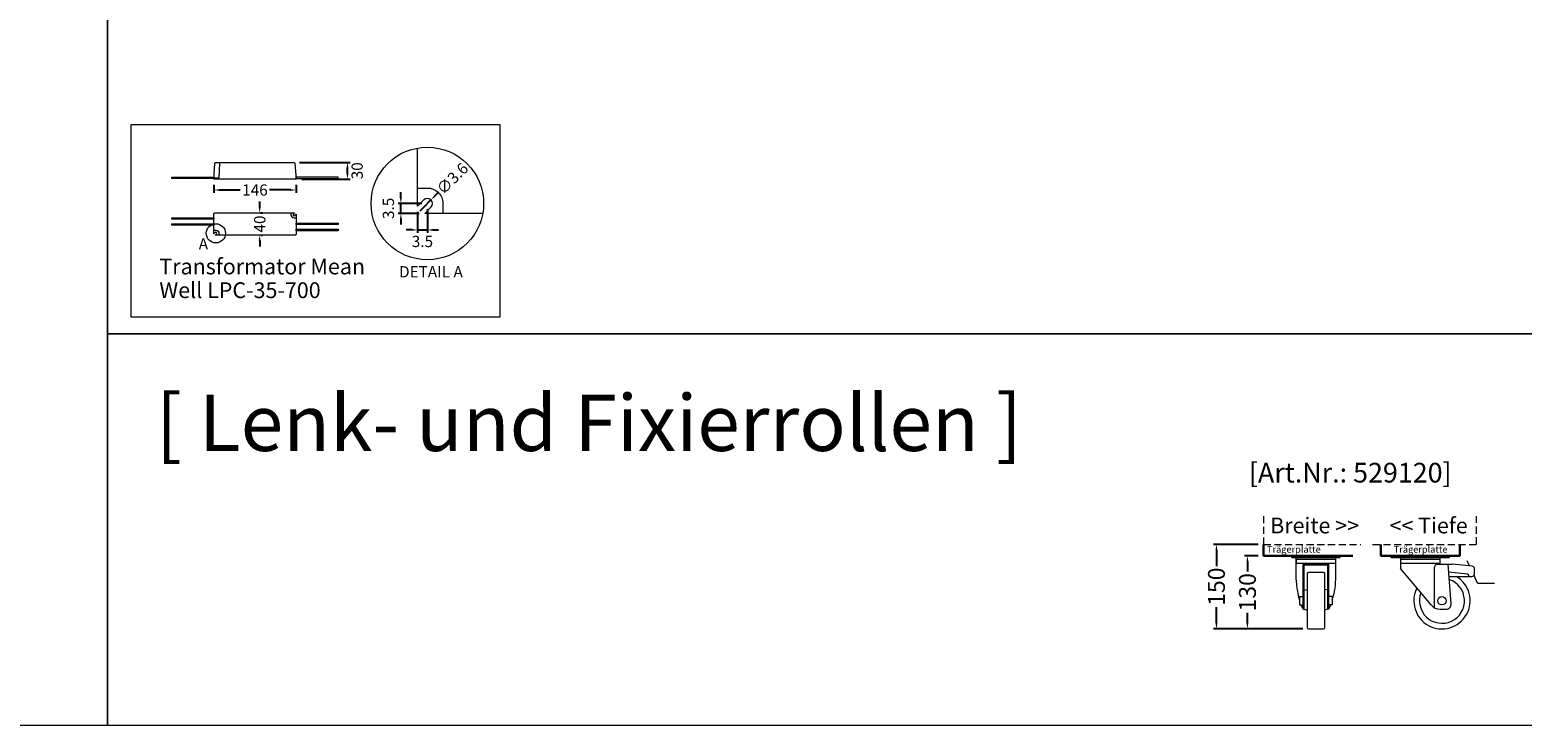
# Model space of a CAD drawing. Units: millimetres. Extents: x 44487 to 58287, y -34216 to -22658.
# Drawn here: x 50531 to 53184, y -28171 to -26936 of the extents above; entities that cross this region are included whole.
import ezdxf

# ---------------------------------------------------------------- set-up
doc = ezdxf.new("R2010")
doc.units = ezdxf.units.MM
doc.header["$LTSCALE"] = 2
doc.header["$PDMODE"] = 34
doc.header["$PDSIZE"] = 5
doc.linetypes.add('AUSGEZOGEN', pattern=[0])
doc.linetypes.add('VERDECKT', pattern=[9.525, 6.35, -3.175])
for name, color, linetype, lineweight in [('A_BEMASSUNG', 1, 'Continuous', 13), ('A_HILFSLINIEN', 7, 'Continuous', 13), ('A_TEXT', 7, 'Continuous', 20), ('A_VERDECKT', 5, 'VERDECKT', 13), ('A_VOLL', 3, 'Continuous', 30)]:
    doc.layers.add(name, color=color, linetype=linetype, lineweight=lineweight)
doc.styles.add('ARIAL', font='arial.ttf')
doc.styles.add('Arial_35', font='arial.ttf', dxfattribs={"height": 35})
doc.styles.get("Standard").update_dxf_attribs({"font": 'arial.ttf'})
doc.dimstyles.new('STANDARD-klein', dxfattribs={"dimtxt": 20, "dimasz": 10, "dimexe": 5, "dimexo": 10, "dimgap": 5, "dimtad": 0, "dimdec": 0, "dimzin": 0, "dimdsep": 46, "dimtxsty": 'Standard', "dimcen": 0.09, "dimclrt": 7, "dimadec": 0, "dimazin": 0, "dimtm": 1e-09, "dimtfac": 1, "dimtdec": 0, "dimtmove": 2, "dimatfit": 3, "dimfxl": 1, "dimtolj": 1, "dimtzin": 0, "dimarcsym": 0})

# ---------------------------------------------------------------- blocks, each defined once
blk = doc.blocks.new('*D98')
at = {"layer": 'A_BEMASSUNG', "color": 0, "lineweight": -2, "transparency": 16777216}
for p, q in [((50939.9, -27251.2), (50939.9, -27241.2)), ((50939.9, -27261.2), (50939.9, -27261.5)), ((50941.2, -27261.2), (50944.9, -27261.2)), ((50939.9, -27301.2), (50939.9, -27300.9)), ((50939.9, -27311.2), (50939.9, -27321.2)), ((50941.7, -27301.2), (50944.9, -27301.2))]:
    blk.add_line(p, q, dxfattribs=at)
at = {"layer": 'A_BEMASSUNG', "color": 0, "transparency": 16777216}
for points in [[(50938.2, -27251.2), (50941.6, -27251.2), (50939.9, -27261.2)], [(50938.2, -27311.2), (50941.6, -27311.2), (50939.9, -27301.2)]]:
    blk.add_solid(points, dxfattribs=at)
at = {"layer": 'DEFPOINTS', "color": 0, "transparency": 16777216}
for p in [(50931.2, -27261.2), (50939.9, -27261.2), (50931.7, -27301.2)]:
    blk.add_point(p, dxfattribs=at)
at = {"layer": 'A_BEMASSUNG', "color": 7, "transparency": 16777216, "insert": (50939.9, -27281.2), "char_height": 20, "attachment_point": 5, "rotation": 90}
blk.add_mtext('\\A1;40', dxfattribs=at)
blk = doc.blocks.new('*D99')
at = {"layer": 'A_BEMASSUNG', "color": 0, "lineweight": -2, "transparency": 16777216}
for p, q in [((50858.5, -27211.6), (50858.5, -27225.7)), ((51004.5, -27211.6), (51004.5, -27225.7)), ((50868.5, -27220.7), (50905.3, -27220.7)), ((50994.5, -27220.7), (50957.6, -27220.7))]:
    blk.add_line(p, q, dxfattribs=at)
at = {"layer": 'A_BEMASSUNG', "color": 0, "transparency": 16777216}
for points in [[(50868.5, -27219.1), (50868.5, -27222.4), (50858.5, -27220.7)], [(50994.5, -27219.1), (50994.5, -27222.4), (51004.5, -27220.7)]]:
    blk.add_solid(points, dxfattribs=at)
at = {"layer": 'DEFPOINTS', "color": 0, "transparency": 16777216}
for p in [(50858.5, -27201.6), (51004.5, -27201.6), (51004.5, -27220.7)]:
    blk.add_point(p, dxfattribs=at)
at = {"layer": 'A_BEMASSUNG', "color": 7, "transparency": 16777216, "insert": (50931.5, -27220.7), "char_height": 20, "attachment_point": 5}
blk.add_mtext('\\A1;146', dxfattribs=at)
blk = doc.blocks.new('*D100')
at = {"layer": 'A_BEMASSUNG', "color": 0, "lineweight": -2, "transparency": 16777216}
for p, q in [((51010.6, -27171.6), (51100.9, -27171.6)), ((51095.9, -27191.6), (51095.9, -27181.6)), ((51014.5, -27201.6), (51100.9, -27201.6))]:
    blk.add_line(p, q, dxfattribs=at)
at = {"layer": 'A_BEMASSUNG', "color": 0, "transparency": 16777216}
for points in [[(51094.2, -27181.6), (51097.6, -27181.6), (51095.9, -27171.6)], [(51094.2, -27191.6), (51097.6, -27191.6), (51095.9, -27201.6)]]:
    blk.add_solid(points, dxfattribs=at)
at = {"layer": 'DEFPOINTS', "color": 0, "transparency": 16777216}
for p in [(51000.6, -27171.6), (51095.9, -27171.6), (51004.5, -27201.6)]:
    blk.add_point(p, dxfattribs=at)
at = {"layer": 'A_BEMASSUNG', "color": 7, "transparency": 16777216, "insert": (51113.1, -27186.6), "char_height": 20, "attachment_point": 5, "rotation": 90}
blk.add_mtext('\\A1;30', dxfattribs=at)
blk = doc.blocks.new('*D17')
at = {"layer": 'A_BEMASSUNG', "color": 0, "lineweight": -2, "transparency": 16777216}
for p, q in [((156711.3, 113372.1), (156711.3, 113335)), ((156728.8, 113376.9), (156728.8, 113335)), ((156701.3, 113340), (156691.3, 113340)), ((156711.3, 113340), (156728.8, 113340)), ((156738.8, 113340), (156748.8, 113340))]:
    blk.add_line(p, q, dxfattribs=at)
at = {"layer": 'A_BEMASSUNG', "color": 0, "transparency": 16777216}
for points in [[(156701.3, 113341.6), (156701.3, 113338.3), (156711.3, 113340)], [(156738.8, 113341.6), (156738.8, 113338.3), (156728.8, 113340)]]:
    blk.add_solid(points, dxfattribs=at)
at = {"layer": 'DEFPOINTS', "color": 0, "transparency": 16777216}
for p in [(156728.8, 113386.9), (156711.3, 113382.1), (156728.8, 113340)]:
    blk.add_point(p, dxfattribs=at)
at = {"layer": 'A_BEMASSUNG', "color": 7, "transparency": 16777216, "insert": (156720, 113319.5), "char_height": 20, "attachment_point": 5}
blk.add_mtext('\\A1;3.5', dxfattribs=at)
blk = doc.blocks.new('*D18')
at = {"layer": 'A_BEMASSUNG', "color": 0, "lineweight": -2, "transparency": 16777216}
for p, q in [((156718.8, 113386.9), (156676.7, 113386.9)), ((156681.7, 113396.9), (156681.7, 113406.9)), ((156681.7, 113369.4), (156681.7, 113386.9)), ((156714, 113369.4), (156676.7, 113369.4)), ((156681.7, 113359.4), (156681.7, 113349.4))]:
    blk.add_line(p, q, dxfattribs=at)
at = {"layer": 'A_BEMASSUNG', "color": 0, "transparency": 16777216}
for points in [[(156680, 113396.9), (156683.3, 113396.9), (156681.7, 113386.9)], [(156680, 113359.4), (156683.3, 113359.4), (156681.7, 113369.4)]]:
    blk.add_solid(points, dxfattribs=at)
at = {"layer": 'DEFPOINTS', "color": 0, "transparency": 16777216}
for p in [(156681.7, 113386.9), (156728.8, 113386.9), (156724, 113369.4)]:
    blk.add_point(p, dxfattribs=at)
at = {"layer": 'A_BEMASSUNG', "color": 7, "transparency": 16777216, "insert": (156659.5, 113378.2), "char_height": 20, "attachment_point": 5, "rotation": 90}
blk.add_mtext('\\A1;3.5', dxfattribs=at)
blk = doc.blocks.new('*D20')
at = {"layer": 'A_BEMASSUNG', "color": 0, "lineweight": -2, "transparency": 16777216}
for p, q in [((-6.4, -6.4), (6.4, 6.4)), ((13.4, 13.4), (20.5, 20.5)), ((-6.4, -6.4), (-13.4, -13.4))]:
    blk.add_line(p, q, dxfattribs=at)
at = {"layer": 'A_BEMASSUNG', "color": 0, "transparency": 16777216}
blk.add_solid([(12.3, 14.6), (14.6, 12.2), (6.4, 6.4)], dxfattribs=at)
at = {"layer": 'DEFPOINTS', "color": 0, "transparency": 16777216}
for p in [(6.4, 6.4), (-6.4, -6.4)]:
    blk.add_point(p, dxfattribs=at)
at = {"layer": 'A_BEMASSUNG', "color": 7, "transparency": 16777216, "insert": (44.4, 44.3), "char_height": 20, "attachment_point": 5, "rotation": 44.9655}
blk.add_mtext('\\A1;∅3.6', dxfattribs=at)
blk = doc.blocks.new('_None')
blk = doc.blocks.new('*D104')
at = {"layer": 'A_BEMASSUNG', "color": 0, "lineweight": -2, "transparency": 16777216}
for p, q in [((52714.2, -27870.4), (52690.4, -27870.4)), ((52695.4, -27880.4), (52695.4, -27898.7)), ((52695.4, -27990.4), (52695.4, -27972)), ((52793.7, -28000.4), (52690.4, -28000.4))]:
    blk.add_line(p, q, dxfattribs=at)
at = {"layer": 'A_BEMASSUNG', "color": 0, "transparency": 16777216}
for points in [[(52693.7, -27880.4), (52697, -27880.4), (52695.4, -27870.4)], [(52693.7, -27990.4), (52697, -27990.4), (52695.4, -28000.4)]]:
    blk.add_solid(points, dxfattribs=at)
at = {"layer": 'DEFPOINTS', "color": 0, "transparency": 16777216}
for p in [(52695.4, -27870.4), (52724.2, -27870.4), (52803.7, -28000.4)]:
    blk.add_point(p, dxfattribs=at)
at = {"layer": 'A_BEMASSUNG', "color": 7, "transparency": 16777216, "insert": (52695.4, -27935.4), "char_height": 30, "attachment_point": 5, "rotation": 90}
blk.add_mtext('\\A1;130', dxfattribs=at)
blk = doc.blocks.new('*D105')
at = {"layer": 'A_BEMASSUNG', "color": 0, "lineweight": -2, "transparency": 16777216}
for p, q in [((52714.2, -27850.4), (52635.3, -27850.4)), ((52640.3, -27860.4), (52640.3, -27888.7)), ((52640.3, -27990.4), (52640.3, -27962)), ((52793.7, -28000.4), (52635.3, -28000.4))]:
    blk.add_line(p, q, dxfattribs=at)
at = {"layer": 'A_BEMASSUNG', "color": 0, "transparency": 16777216}
for points in [[(52638.6, -27860.4), (52642, -27860.4), (52640.3, -27850.4)], [(52638.6, -27990.4), (52642, -27990.4), (52640.3, -28000.4)]]:
    blk.add_solid(points, dxfattribs=at)
at = {"layer": 'DEFPOINTS', "color": 0, "transparency": 16777216}
for p in [(52640.3, -27850.4), (52724.2, -27850.4), (52803.7, -28000.4)]:
    blk.add_point(p, dxfattribs=at)
at = {"layer": 'A_BEMASSUNG', "color": 7, "transparency": 16777216, "insert": (52640.3, -27925.4), "char_height": 30, "attachment_point": 5, "rotation": 90}
blk.add_mtext('\\A1;150', dxfattribs=at)
blk = doc.blocks.new('Rollen130_seite_2')
at = {"layer": 'A_VOLL', "color": 7, "linetype": 'AUSGEZOGEN', "lineweight": 15}
for p, q in [((-90.5, 77), (-90.5, 80)), ((-90.5, 80), (13.5, 80)), ((13.5, 77), (13.5, 80)), ((-90.5, 77), (13.5, 77)), ((-73.5, 77), (-73.5, 57)), ((-73.5, 74), (-3.5, 74)), ((-73.5, 67), (-3.5, 67)), ((-19.2, -7.3), (-73.5, 57)), ((-13, -12.5), (-13, 59.9)), ((-7.9, 65), (-3.5, 65)), ((-3.5, 77), (-3.5, 65)), ((-3.5, 65), (17.9, 65)), ((16.3, -5.6), (11, 65)), ((53.5, 61.4), (17.9, 65)), ((49.2, 61.9), (45, 70.9)), ((58, 48), (58, 56.5)), ((45.3, 47.3), (12, 50.6)), ((12.6, 43), (53, 43)), ((48, 43), (48, 44.3)), ((63.4, 31.5), (57, 45.1)), ((63.4, 31.5), (93.4, 31.5)), ((-3.1, -15), (7.6, -15))]:
    blk.add_line(p, q, dxfattribs=at)
blk.add_circle((0, 0), 7.5, dxfattribs=at)
for centre, radius, start, end in [((-7.9, 59.9), 5.06, 90, 180), ((53, 56.5), 5, 0, 84.2894), ((0, 0), 50, 152.948, 59.3092), ((0, 0), 40, 159.0987, 70.9556), ((45, 44.3), 3, 0, 84.2894), ((53, 48), 5, 270, 0), ((-3.1, 5.5), 20.5, 218.5216, 270), ((7.6, -6.3), 8.73, 270, 4.0856)]:
    blk.add_arc(centre, radius, start, end, dxfattribs=at)
blk = doc.blocks.new('Rollen130_vorne')
at = {"layer": 'A_VOLL', "color": 7, "linetype": 'AUSGEZOGEN', "lineweight": 15}
for p, q in [((-43, 78), (-43, 81)), ((-43, 81), (43, 81)), ((43, 78), (43, 81)), ((-43, 78), (43, 78)), ((-35, 78), (-35, 66)), ((-35, 37.9), (-35, 78)), ((-35, 75), (35, 75)), ((-35, 68), (35, 68)), ((23, 66), (-23, 66)), ((-23, -14), (-23, 66)), ((21, 64), (-21, 64)), ((-21, -14), (-21, 64)), ((21, -14), (21, 64)), ((23, -14), (23, 66)), ((35, 37.9), (35, 78)), ((-15.5, 49), (-15.5, -47)), ((13.5, 51), (-13.5, 51)), ((15.5, -47), (15.5, 49)), ((-29, 2.9), (-31.1, 10.4)), ((-29, 2.9), (-31.1, 10.4)), ((-29, 8.5), (-23, 8.5)), ((-29, 8.5), (-29, -6.5)), ((-21, 20), (-15.5, 21)), ((21, 20), (15.5, 21)), ((29, 8.5), (23, 8.5)), ((29, 2.9), (31.1, 10.4)), ((29, 8.5), (29, -6.5)), ((-29, -6.5), (-23, -6.5)), ((-23, -14), (-26.3, -6.5)), ((-23, -14), (-21, -14)), ((-21, -14), (-15.5, -16)), ((21, -14), (15.5, -16)), ((23, -14), (21, -14)), ((29, -6.5), (23, -6.5)), ((23, -14), (26.3, -6.5)), ((-13.5, -49), (13.5, -49))]:
    blk.add_line(p, q, dxfattribs=at)
for centre, radius, start, end in [((64.9, 37.9), 99.9, 180, 195.9936), ((-13.5, 49), 2, 90, 180), ((13.5, 49), 2, 0, 90), ((-64.9, 37.9), 99.9, 344.0064, 0), ((-13.5, -47), 2, 180, 270), ((13.5, -47), 2, 270, 0)]:
    blk.add_arc(centre, radius, start, end, dxfattribs=at)
blk = doc.blocks.new('Detail Trafo HOT')
at = {"layer": 'A_HILFSLINIEN', "color": 217, "true_color": 0x93278f}
blk.add_circle((0, 0), 100, dxfattribs=at)
at = {"layer": 'A_VOLL', "color": 35, "lineweight": 9}
for points in [[(98.46, -17.5), (-4.77, -17.5), (6.36, -6.36, 1), (-6.36, 6.36), (-17.5, -4.77), (-17.5, 98.46)], [(-17.5, 27.5), (0, 27.5, -0.4142136), (27.5, 0), (27.5, -17.5)]]:
    blk.add_lwpolyline(points, format="xyb", dxfattribs=at)
at = {"layer": 'A_HILFSLINIEN', "color": 217, "true_color": 0x93278f, "insert": (-50.33, -111.33), "char_height": 20, "attachment_point": 1, "style": 'ARIAL'}
blk.add_mtext_dynamic_manual_height_columns('DETAIL A', width=167.2077, gutter_width=50, heights=[0], dxfattribs=at)
at = {"layer": 'A_BEMASSUNG'}
dim = blk.add_diameter_dim_2p(p1=(-6.37, -6.36), p2=(6.37, 6.36), dimstyle='STANDARD-klein', override={"dimdec": 1, "dimlfac": 0.2, "dimblk1": 'None', "dimsah": 1}, dxfattribs=at)
dim.commit()
dim.dimension.update_dxf_attribs({"geometry": '*D20', "text_midpoint": (44.36, 44.3), "dimtype": 131})
dim = blk.add_linear_dim(base=(-47.14, 0), p1=(-4.77, -17.5), p2=(0, 0), angle=90, dimstyle='STANDARD-klein', override={"dimdec": 1, "dimlfac": 0.2}, dxfattribs=at)
dim.commit()
dim.dimension.update_dxf_attribs({"geometry": '*D18', "text_midpoint": (-69.34, -8.75), "dimtype": 128, "insert": (-156728.8, -113386.91)})
dim = blk.add_linear_dim(base=(0, -46.96), p1=(-17.5, -4.77), p2=(0, 0), dimstyle='STANDARD-klein', override={"dimdec": 1, "dimlfac": 0.2}, dxfattribs=at)
dim.commit()
dim.dimension.update_dxf_attribs({"geometry": '*D17', "text_midpoint": (-8.75, -67.37), "dimtype": 128, "insert": (-156728.8, -113386.91)})

msp = doc.modelspace()

# ---------------------------------------------------------------- linework, layer by layer
at = {"layer": 'A_HILFSLINIEN', "color": 217, "true_color": 0x93278f}
msp.add_lwpolyline([(50711.6, -27104.1), (51366.7, -27104.1), (51366.7, -27446.6), (50711.6, -27446.6)], close=True, dxfattribs=at)
msp.add_circle((50862, -27297.7), 17, dxfattribs=at)
at = {"layer": 'A_TEXT', "color": 9}
for points in [[(44487.3, -28171.4), (50669.4, -28171.4), (50669.4, -23089.3), (44487.3, -23089.3)], [(50669.4, -27476.1), (55370.3, -27476.1), (55370.3, -25391.1), (50669.4, -25391.1)], [(50669.4, -28171.4), (55370.3, -28171.4), (55370.3, -27476.1), (50669.4, -27476.1)]]:
    msp.add_lwpolyline(points, close=True, dxfattribs=at)
at = {"layer": 'A_VERDECKT', "color": 94}
for points in [[(52724.2, -27800), (52724.2, -27850.4), (52897.2, -27850.4)], [(52917.9, -27850.4), (53102.6, -27850.4), (53102.6, -27800)]]:
    msp.add_lwpolyline(points, dxfattribs=at)
at = {"layer": 'A_VOLL', "color": 35, "lineweight": 9}
for points in [[(50858.5, -27201.6), (50860.3, -27173.5, -0.394848), (50862.3, -27171.6), (51000.6, -27171.6, -0.394848), (51002.6, -27173.5), (51004.5, -27201.6)], [(51004.5, -27263.7), (51004.5, -27299.2, -0.414214), (51002.5, -27301.2), (50861, -27301.2), (50863.2, -27299, 1), (50860.7, -27296.4), (50858.5, -27298.6), (50858.5, -27263.2, -0.414214), (50860.5, -27261.2), (51001.9, -27261.2), (50999.7, -27263.4, 1), (51002.2, -27266)]]:
    msp.add_lwpolyline(points, format="xyb", close=True, dxfattribs=at)
for points in [[(50858.6, -27199.1), (50867.6, -27199.1), (50869.3, -27173.5, -0.394848), (50871.3, -27171.6)], [(50995.5, -27261.2), (50995.5, -27264.7, 0.414214), (51001, -27270.2), (51004.5, -27270.2)], [(50858.5, -27292.2), (50862, -27292.2, -0.414214), (50867.5, -27297.7), (50867.5, -27301.2)]]:
    msp.add_lwpolyline(points, format="xyb", dxfattribs=at)
at = {"layer": 'A_VOLL', "color": 62, "lineweight": 9}
for points in [[(50783.5, -27198.1), (50858.7, -27198.1), (50858.5, -27200.6), (50783.5, -27200.6)], [(51079.5, -27198.1), (51004.2, -27198.1), (51004.4, -27200.6), (51079.5, -27200.6)], [(50783.5, -27269.9), (50858.5, -27269.9), (50858.5, -27272.4), (50783.5, -27272.4)], [(50783.5, -27280.9), (50858.5, -27280.9), (50858.5, -27283.4), (50783.5, -27283.4)], [(51079.5, -27282), (51004.5, -27282), (51004.5, -27279.5), (51079.5, -27279.5)], [(51079.5, -27293), (51004.5, -27293), (51004.5, -27290.5), (51079.5, -27290.5)]]:
    msp.add_lwpolyline(points, close=True, dxfattribs=at)
at = {"layer": 'A_VOLL', "ltscale": 0.2}
for points in [[(52882.5, -27870.4), (52724.2, -27870.4), (52724.2, -27850.4)], [(53072.6, -27850.4), (53072.6, -27870.4), (52932.6, -27870.4), (52932.6, -27850.4)]]:
    msp.add_lwpolyline(points, dxfattribs=at)

# ---------------------------------------------------------------- block references
msp.add_blockref('Detail Trafo HOT', (51237.9, -27244.7))
at = {"layer": 'A_BEMASSUNG'}
for name, p in [('Rollen130_vorne', (52817.2, -27951.4)), ('Rollen130_seite_2', (53041.1, -27950.4))]:
    msp.add_blockref(name, p, dxfattribs=at)

# ---------------------------------------------------------------- texts
at = {"layer": 'A_HILFSLINIEN', "color": 217, "true_color": 0x93278f, "insert": (50831.5, -27306.4), "char_height": 20, "attachment_point": 1, "style": 'ARIAL'}
msp.add_mtext_dynamic_manual_height_columns('A', width=23.179, gutter_width=50, heights=[0], dxfattribs=at)
at = {"layer": 'A_TEXT', "color": 6, "ltscale": 2, "style": 'Arial_35'}
for s, height, p in [('[ Lenk- und Fixierrollen ]', 100, (50755.3, -27684.4)), ('[Art.Nr.: 529120]', 35, (52697.9, -27740.4))]:
    msp.add_text(s, height=height, dxfattribs=at).set_placement(p)
at = {"layer": 'A_TEXT'}
for s, height, p in [('Breite >>', 28, (52735.7, -27830.8)), ('<< Tiefe', 28, (52947.8, -27830.8)), ('Trägerplatte', 12, (52730.1, -27865.1)), ('Trägerplatte', 12, (52955.4, -27865.1))]:
    msp.add_text(s, height=height, dxfattribs=at).set_placement(p)
at = {"layer": 'A_TEXT', "linetype": 'AUSGEZOGEN', "lineweight": 15, "insert": (50761.5, -27342.6), "char_height": 28, "width": 419.376, "attachment_point": 1, "rotation": 360, "line_spacing_factor": 0.903614, "style": 'ARIAL'}
msp.add_mtext('Transformator Mean Well LPC-35-700', dxfattribs=at)

# ---------------------------------------------------------------- dimensions: what is measured, and where the dimension line sits
at = {"layer": 'A_BEMASSUNG'}
dim = msp.add_linear_dim(base=(51095.9, -27171.6), p1=(51004.5, -27201.6), p2=(51000.6, -27171.6), angle=90, dimstyle='STANDARD-klein', dxfattribs=at)
dim.commit()
dim.dimension.update_dxf_attribs({"geometry": '*D100', "text_midpoint": (51113.1, -27186.6), "dimtype": 160})
dim = msp.add_linear_dim(base=(51004.5, -27220.7), p1=(50858.5, -27201.6), p2=(51004.5, -27201.6), dimstyle='STANDARD-klein', dxfattribs=at)
dim.commit()
dim.dimension.update_dxf_attribs({"geometry": '*D99', "text_midpoint": (50931.5, -27220.7)})
dim = msp.add_linear_dim(base=(50939.9, -27261.2), p1=(50931.7, -27301.2), p2=(50931.2, -27261.2), angle=90, dimstyle='STANDARD-klein', dxfattribs=at)
dim.commit()
dim.dimension.update_dxf_attribs({"geometry": '*D98', "text_midpoint": (50939.9, -27281.2)})
for base, p2, picture, middle in [((52640.3, -27850.4), (52724.2, -27850.4), '*D105', (52640.3, -27925.4)), ((52695.4, -27870.4), (52724.2, -27870.4), '*D104', (52695.4, -27935.4))]:
    dim = msp.add_linear_dim(base=base, p1=(52803.7, -28000.4), p2=p2, angle=90, dimstyle='STANDARD-klein', override={"dimtxt": 30}, dxfattribs=at)
    dim.commit()
    dim.dimension.update_dxf_attribs({"geometry": picture, "text_midpoint": middle})

doc.saveas('drawing.dxf')
